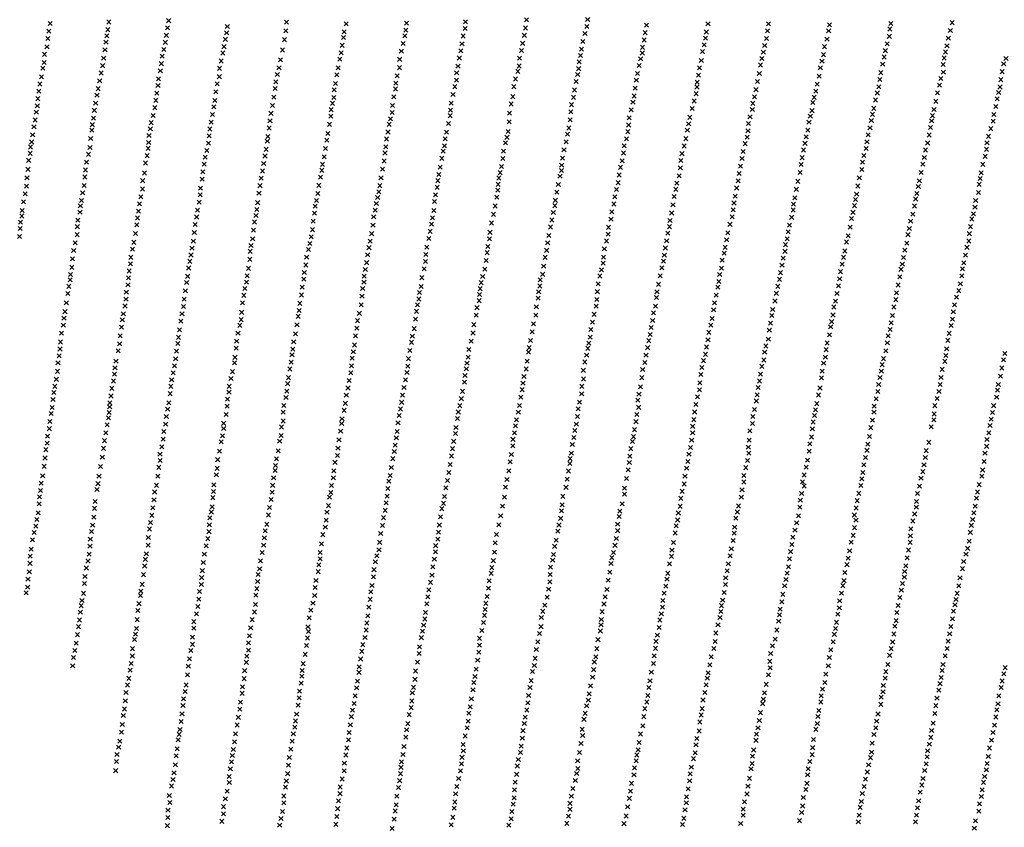
# Model space of a CAD drawing. Extents: x 42938 to 79231, y 382801 to 412482.
# Drawn here: x 59919 to 62312, y 392419 to 394383 of the extents above; entities that cross this region are included whole.
import ezdxf

# ---------------------------------------------------------------- set-up
doc = ezdxf.new("R2010")
doc.units = 0
doc.header["$PDMODE"] = 3
doc.header["$PDSIZE"] = 5
doc.layers.add('KAART2324', color=4, linetype='CONTINUOUS')

msp = doc.modelspace()

# ---------------------------------------------------------------- linework, layer by layer
at = {"layer": 'KAART2324', "color": 4}
for p in [(59992.91, 394373.19, 158), (60135.55, 394377.09, 164), (60281.16, 394380.19, 173), (60567.45, 394376.53, 172), (60712.32, 394372.38, 180), (60858.84, 394374.19, 169), (61002.45, 394377.28, 181), (61150.67, 394382.47, 207), (61299.37, 394383.03, 206), (61591.87, 394372.28, 218), (61738.99, 394372.72, 214), (61887.01, 394370.22, 167), (62036.23, 394373.22, 151), (62185.08, 394375.41, 106), (59989.66, 394354.94, 156), (60133.15, 394358.41, 161), (60278.33, 394362.78, 172), (60421.95, 394350.56, 174), (60423.53, 394365.84, 173), (60565.9, 394355.72, 173), (60707.39, 394352.84, 182), (60857.69, 394357.22, 167), (61001.7, 394361.13, 162), (61148.27, 394362.53, 207), (61292.84, 394349.06, 209), (61297.37, 394366.06, 202), (61439.14, 394350.97, 224), (61442.29, 394369.25, 224), (61587.91, 394352.72, 220), (61736.68, 394355.31, 226), (61885.08, 394355.78, 183), (62033.87, 394360.06, 163), (62180.69, 394356.28, 122), (59987.25, 394337.09, 153), (60128.72, 394327.84, 156), (60130.72, 394343.13, 159), (60273.08, 394327.53, 169), (60275.5, 394344.5, 172), (60418.68, 394334.84, 178), (60562.66, 394334.09, 177), (60705.8, 394339.25, 180), (60851.16, 394324.53, 185), (60854.83, 394343.19, 176), (60993.95, 394323.75, 167), (60996.77, 394342.88, 163), (61141.35, 394325.13, 196), (61145.44, 394344.69, 200), (61287.5, 394329.47, 210), (61436.83, 394333.13, 223), (61585.56, 394337.44, 224), (61733.95, 394337.06, 232), (61881.12, 394335.38, 200), (62027.17, 394323.94, 184), (62032.41, 394342.25, 175), (62175.87, 394337.56, 145), (59979.51, 394298.47, 143), (59985.27, 394316.72, 148), (60126.3, 394309.59, 154), (60269.41, 394310.13, 168), (60412.58, 394301.72, 174), (60415.43, 394317, 176), (60557.77, 394309.03, 175), (60700.14, 394301.88, 183), (60702.97, 394320.16, 182), (60846.65, 394306.25, 185), (60991.1, 394306.75, 176), (61138.51, 394307.72, 189), (61284.25, 394310.81, 211), (61432.15, 394301.72, 221), (61432.84, 394315.28, 221), (61578.38, 394305.13, 228), (61582.39, 394321.69, 225), (61726.37, 394303.88, 228), (61729.54, 394319.63, 231), (61875.04, 394317.06, 217), (62022.75, 394307.34, 205), (62169.14, 394303.97, 180), (62172.74, 394318.84, 165), (59978.37, 394278.53, 141), (60123.07, 394289.22, 151), (60263.32, 394275.72, 162), (60265.3, 394293.97, 165), (60408.5, 394282.19, 172), (60552.88, 394284.81, 179), (60696.87, 394286.59, 186), (60842.57, 394286.28, 186), (60987.42, 394289.34, 191), (61133.58, 394289.03, 177), (61278.97, 394280.22, 211), (61281.81, 394295.5, 212), (61428.11, 394287.69, 222), (61575.7, 394283.47, 233), (61722.77, 394288.16, 228), (61868.74, 394281.78, 238), (61872.34, 394297.53, 230), (62016.42, 394274.63, 237), (62019.99, 394292.03, 225), (62165.96, 394289.5, 195), (62310.41, 394275.5, 178), (62316.13, 394288.28, 163), (59975.52, 394264.94, 139), (60116.99, 394253.13, 143), (60120.66, 394270.97, 147), (60260.9, 394258.31, 159), (60404.83, 394264.34, 170), (60549.22, 394265.69, 178), (60693.22, 394265.38, 187), (60841.84, 394265.91, 186), (60980.91, 394253.22, 191), (60984.18, 394269.81, 191), (61129.56, 394257.19, 204), (61132.85, 394269.94, 181), (61277.38, 394263.66, 211), (61420.55, 394251.56, 222), (61424.52, 394271.09, 221), (61571.28, 394265.59, 232), (61716.48, 394251.59, 236), (61719.18, 394272.41, 235), (61864.73, 394265.63, 259), (62012.05, 394253.78, 261), (62163.21, 394273.78, 215), (62163.86, 394255.13, 224), (62306.86, 394256.38, 191), (59968.2, 394226.31, 136), (59971.87, 394243.69, 137), (60113.33, 394234.03, 139), (60256.4, 394238.78, 154), (60399.17, 394226.56, 159), (60404.11, 394243.97, 165), (60541.45, 394231.28, 177), (60545.12, 394249.56, 181), (60686.72, 394227.56, 186), (60689.95, 394248.38, 187), (60833.25, 394228.53, 192), (60836.5, 394246.38, 189), (60980.6, 394235.84, 198), (61123.8, 394238.47, 204), (61271.69, 394232.22, 213), (61274.95, 394249.19, 202), (61417.79, 394235.81, 223), (61565.39, 394230.75, 231), (61568.55, 394247.75, 232), (61712.09, 394232.47, 234), (61862.04, 394245.25, 259), (62009.31, 394237.19, 273), (62157.74, 394239.78, 237), (62303.32, 394236.81, 206), (59965.78, 394208.88, 135), (60109.66, 394214.91, 137), (60252.41, 394203.97, 147), (60255.24, 394222.63, 151), (60395.52, 394207.03, 154), (60539.86, 394215.59, 174), (60683.45, 394211.84, 183), (60832.49, 394214.09, 193), (60976.49, 394219.69, 202), (61119.7, 394219.78, 203), (61267.6, 394211.81, 215), (61414.66, 394215.88, 224), (61563.2, 394202.75, 230), (61565.11, 394218.88, 230), (61708.54, 394212.5, 237), (61853.65, 394208.66, 259), (61857.23, 394225.69, 259), (62003.41, 394204.47, 276), (62007.01, 394219.38, 275), (62149.77, 394204.91, 256), (62154.59, 394223.19, 248), (62298.24, 394205.78, 242), (62301.45, 394218.97, 222), (59963.37, 394190.63, 133), (60103.59, 394179.69, 135), (60106.82, 394199.19, 135), (60250, 394186.56, 144), (60393.12, 394186.22, 157), (60536.62, 394194.34, 171), (60679.45, 394179.16, 183), (60682.3, 394193.59, 182), (60828.41, 394194.97, 192), (60967.91, 394179.75, 196), (60971.98, 394200.56, 199), (61117.33, 394195.56, 205), (61265.19, 394193.97, 214), (61409.59, 394181.88, 223), (61412.36, 394197.19, 223), (61557.95, 394184.88, 230), (61700.95, 394179.31, 242), (61704.97, 394195.06, 240), (61846.83, 394181.44, 259), (61850.05, 394193.78, 258), (61998.99, 394187.44, 276), (62145.4, 394184.06, 266), (62294.66, 394190.03, 252), (59959.37, 394157.97, 126), (59961.8, 394173.25, 128), (60100.33, 394162.28, 132), (60247.59, 394168.72, 141), (60391.11, 394170.5, 154), (60529.73, 394154.88, 167), (60533.39, 394173.97, 170), (60676.18, 394163.88, 179), (60824.02, 394157.19, 184), (60825.17, 394174.16, 189), (60965.91, 394162.78, 197), (61109.16, 394155.63, 209), (61113.65, 394177.72, 208), (61258.67, 394158.72, 216), (61260.25, 394176.13, 216), (61405.18, 394163.59, 225), (61553.12, 394166.56, 230), (61699.45, 394164.47, 244), (61844.55, 394161.47, 256), (61995.03, 394167.03, 275), (62141.02, 394164.5, 273), (62291.52, 394171.75, 264), (59956.55, 394138.88, 126), (60098.34, 394143.19, 130), (60238.57, 394132.19, 135), (60243.51, 394149.63, 138), (60384.62, 394133.56, 148), (60387.87, 394152.25, 150), (60527.31, 394136.59, 164), (60675.02, 394148.16, 174), (60820.33, 394141.47, 182), (60961.06, 394130.5, 198), (60965.15, 394149.19, 197), (61108.45, 394134.41, 207), (61256.69, 394139.19, 216), (61400.37, 394144.03, 225), (61547.48, 394145.31, 233), (61690.19, 394130.41, 244), (61693.77, 394146.56, 246), (61837.32, 394133.38, 258), (61840.51, 394148.28, 258), (61988.67, 394137.28, 271), (61991.85, 394152.56, 273), (62135.47, 394136.84, 276), (62137.42, 394149.19, 276), (62284.82, 394136.03, 280), (62286.3, 394152.19, 270), (59953.72, 394121.88, 126), (60094.33, 394113.88, 129), (60095.51, 394127.47, 129), (60236.56, 394117.34, 134), (60380.94, 394117, 146), (60525.32, 394119.19, 160), (60672.2, 394128.19, 172), (60814.22, 394109.63, 180), (60817.05, 394128.31, 178), (60956.56, 394109.25, 195), (61106.06, 394111.06, 204), (61253.44, 394119.22, 213), (61396.98, 394110.47, 225), (61398.89, 394126.63, 225), (61541.54, 394114.28, 235), (61544.73, 394129.56, 232), (61689.14, 394112.16, 242), (61834.61, 394114.28, 257), (61985.52, 394119.84, 270), (62132.31, 394120.28, 272), (62279.16, 394117.72, 284), (59948.06, 394085.38, 130), (59950.48, 394102.78, 126), (60091.51, 394093.94, 129), (60232.56, 394084.22, 129), (60233.3, 394101.19, 132), (60379.36, 394100.03, 140), (60520.89, 394087.38, 149), (60522.08, 394098.81, 157), (60665.7, 394089.56, 160), (60667.7, 394106.13, 164), (60810.54, 394092.63, 180), (60953.3, 394093.13, 190), (61099.51, 394083.03, 201), (61103.2, 394096.63, 203), (61246.91, 394085.66, 210), (61250.16, 394104.34, 210), (61393.81, 394093.06, 224), (61538, 394093.44, 237), (61686.8, 394097.28, 240), (61830.18, 394098.09, 255), (61978.37, 394085.81, 269), (61981.1, 394102.81, 271), (62125.62, 394082.84, 269), (62129.59, 394102.41, 270), (62269.91, 394083.22, 288), (62273.5, 394098.97, 288), (59945.2, 394073.06, 130), (60089.96, 394071.88, 126), (60231.39, 394069.81, 129), (60373.7, 394064.38, 128), (60377.79, 394082.19, 134), (60518.07, 394067.41, 147), (60662.47, 394069.63, 154), (60806.95, 394058.66, 175), (60808.97, 394073.53, 180), (60948.44, 394062.94, 180), (60951.3, 394076.13, 180), (61094.59, 394063.06, 201), (61241.99, 394066.13, 207), (61386.23, 394058.63, 222), (61388.12, 394076.03, 224), (61534.01, 394075.56, 240), (61677.54, 394062.38, 234), (61681.95, 394081.13, 239), (61823.84, 394065.78, 251), (61827.43, 394081.94, 253), (61976.04, 394069.66, 269), (62120.37, 394065.81, 270), (62268.43, 394067.53, 287), (59940.78, 394040.81, 135), (59944.45, 394057.78, 132), (60081.36, 394036.19, 127), (60086.28, 394055.31, 129), (60228.98, 394051.97, 125), (60370.02, 394048.22, 125), (60515.23, 394051.28, 139), (60658.8, 394049.22, 152), (60804.98, 394039.13, 172), (60945.18, 394045.53, 180), (61093.43, 394045.22, 197), (61238.33, 394045.72, 204), (61383.09, 394039.47, 217), (61526.02, 394040.28, 232), (61528.77, 394056.84, 235), (61674.38, 394044.97, 230), (61820.7, 394047.06, 251), (61967.2, 394036.03, 270), (61970.78, 394052.63, 271), (62117.65, 394047.53, 270), (62265.27, 394050.53, 287), (59939.23, 394018.75, 137), (60078.96, 394017.09, 129), (60224.89, 394034.13, 123), (60364.35, 394012.97, 118), (60367.59, 394031.22, 122), (60509.15, 394014.75, 131), (60511.98, 394033, 135), (60653.54, 394016.53, 140), (60655.13, 394030.94, 146), (60800.89, 394019.16, 167), (60940.69, 394023.88, 177), (61086.49, 394010.81, 194), (61089.77, 394025.69, 191), (61235.56, 394016, 198), (61236.32, 394029.16, 202), (61379.07, 394023.75, 217), (61524.55, 394022.44, 229), (61670.82, 394026.69, 227), (61815.66, 394011.38, 251), (61818.38, 394030.5, 251), (61965.73, 394018.63, 269), (62109.69, 394010.94, 269), (62114.06, 394031.38, 269), (62259.63, 394030.94, 285), (59936.84, 393997.94, 144), (60077.38, 394000.13, 131), (60218.01, 393991.25, 128), (60222.52, 394009.94, 125), (60362.36, 393994.72, 118), (60505.89, 393997.34, 126), (60649.87, 393999.53, 134), (60797.23, 393998.34, 161), (60935, 393991.19, 166), (60937.44, 394006.03, 174), (61083.62, 393997.63, 193), (61232.28, 394002.41, 194), (61375.92, 394005.03, 214), (61521.84, 394002.91, 222), (61665.36, 393990.97, 226), (61667.67, 394008.81, 230), (61810.04, 393989.66, 249), (61959.67, 393998.19, 267), (62105.3, 393990.94, 271), (62253.34, 393996.47, 286), (62255.68, 394010.5, 285), (59935.7, 393978, 148), (60075.83, 393979.31, 135), (60217.29, 393970.91, 127), (60358.71, 393973.06, 115), (60503.06, 393979.09, 123), (60646.2, 393980, 129), (60791.98, 393964.38, 145), (60794.41, 393979.25, 152), (60933.42, 393975.06, 161), (61080.86, 393967.94, 184), (61081.62, 393982.34, 186), (61224.53, 393963.31, 183), (61228.2, 393982.03, 190), (61369.61, 393969.75, 204), (61373.62, 393986.34, 207), (61513.39, 393970.13, 216), (61516.16, 393985.44, 219), (61661.36, 393973.53, 228), (61806.49, 393970.09, 247), (61956.13, 393978.19, 265), (62102.96, 393976.91, 272), (62250.98, 393982.44, 284), (59928.37, 393939.81, 160), (59932.45, 393959.31, 156), (60069.33, 393943.25, 145), (60072.16, 393961.91, 138), (60213.2, 393952.22, 125), (60355.13, 393939.13, 118), (60357.55, 393956.94, 116), (60500.65, 393960.81, 120), (60640.55, 393943.06, 121), (60643.8, 393960.06, 126), (60789.12, 393950.38, 122), (60927.32, 393940.63, 149), (60929.74, 393956.78, 155), (61078.86, 393951.38, 177), (61220.87, 393943.38, 178), (61365.61, 393951.88, 194), (61509.39, 393952.69, 218), (61657.81, 393953.56, 225), (61802.95, 393949.69, 243), (61950.22, 393945.44, 256), (61953, 393958.63, 259), (62096.6, 393946.69, 272), (62099.38, 393959.91, 272), (62242.23, 393942.88, 285), (62249.13, 393962.47, 285), (59925.15, 393919, 166), (60066.48, 393930.06, 151), (60207.54, 393916.97, 129), (60210.37, 393934.81, 125), (60351.05, 393919.59, 122), (60495.43, 393921.34, 112), (60497.43, 393937.91, 118), (60637.27, 393929.03, 117), (60783.01, 393919.38, 128), (60785.84, 393935.94, 132), (60925.35, 393919, 141), (61074.37, 393929.69, 175), (61219.68, 393930.63, 171), (61358.05, 393915.31, 184), (61362.87, 393934.47, 196), (61506.68, 393932.72, 207), (61652.74, 393920.38, 219), (61655.07, 393936.97, 221), (61798.69, 393919.94, 236), (61799.36, 393933.94, 239), (61947.87, 393930.56, 254), (62093.45, 393929.69, 274), (62240.74, 393926.72, 284), (59924.39, 393905.44, 174), (60060.39, 393895.28, 161), (60065.73, 393914.81, 153), (60205.55, 393900.44, 133), (60349.05, 393903.03, 130), (60493.41, 393906.5, 113), (60632.02, 393892.94, 109), (60635.27, 393912.47, 113), (60779.32, 393903.22, 125), (60922.52, 393901.16, 134), (61070.7, 393909.31, 166), (61212.32, 393895.78, 157), (61215.99, 393914.06, 168), (61356.15, 393897.91, 177), (61499.56, 393894.44, 196), (61503.55, 393912.72, 204), (61650.42, 393903.38, 210), (61795.12, 393902.06, 236), (61940.69, 393899.06, 248), (61944.29, 393914.41, 252), (62084.23, 393892.66, 271), (62089.48, 393909.69, 271), (62233.1, 393898.19, 281), (62237.16, 393910.56, 282), (59920.37, 393874.88, 189), (59921.12, 393890.56, 178), (60059.23, 393879.56, 165), (60203.96, 393883.88, 141), (60345.38, 393884.78, 131), (60487.33, 393870.81, 117), (60489.73, 393890.78, 113), (60630.47, 393872.16, 107), (60777.77, 393882.84, 118), (60916.83, 393868.03, 121), (60919.66, 393885.44, 128), (61065.79, 393888.5, 160), (61209.06, 393878.78, 151), (61350.07, 393877.88, 173), (61498.48, 393879.56, 192), (61645.17, 393885.06, 208), (61789.88, 393882.91, 231), (61937.16, 393878.25, 244), (62081.08, 393874.78, 269), (62229.98, 393879.47, 280), (59918.81, 393855.34, 194), (60058.5, 393860.06, 171), (60200.31, 393863.06, 149), (60341.01, 393844.44, 139), (60343.4, 393865.25, 132), (60485.36, 393849.63, 119), (60627.21, 393854.75, 108), (60770.85, 393844.19, 109), (60774.52, 393862.47, 112), (60913.57, 393850.63, 118), (61060.98, 393849.84, 137), (61062.14, 393865.56, 150), (61204.98, 393857.97, 146), (61344.99, 393844.72, 159), (61349.42, 393861.31, 164), (61491.31, 393845.13, 176), (61494.04, 393863.41, 182), (61637.21, 393847.22, 199), (61639.95, 393864.22, 203), (61784.39, 393849.75, 221), (61786.71, 393866.75, 227), (61932.37, 393857.38, 238), (62077.9, 393859.88, 266), (62225.78, 393844.63, 277), (62226.82, 393862.44, 279), (60050.34, 393821.41, 177), (60054.01, 393840.09, 173), (60193.41, 393824.88, 159), (60196.24, 393841.44, 155), (60337.76, 393827.06, 143), (60479.24, 393819.44, 125), (60481.26, 393833.47, 121), (60620.68, 393823.75, 109), (60624.37, 393838.63, 111), (60768.01, 393828.5, 108), (60908.66, 393829.38, 111), (61056.88, 393831.16, 130), (61199.73, 393821.88, 130), (61202.15, 393840.13, 138), (61339.75, 393825.56, 152), (61488.16, 393827.69, 172), (61633.64, 393829.34, 193), (61778.87, 393819.56, 205), (61780.35, 393835.69, 213), (61924.41, 393820.38, 230), (61928.34, 393842.06, 234), (62069.95, 393822.44, 258), (62075.21, 393839.5, 262), (62221.34, 393829.28, 274), (60047.52, 393801.47, 184), (60189.33, 393804.91, 165), (60335.34, 393810.5, 151), (60478.52, 393799.94, 130), (60616.59, 393805.06, 115), (60764.75, 393811.06, 106), (60906.24, 393811.56, 108), (61052.46, 393797.19, 117), (61055.29, 393816.31, 125), (61196.05, 393804.88, 122), (61337.88, 393805.19, 142), (61483.48, 393795.81, 156), (61485.84, 393810.25, 162), (61626.02, 393797.84, 178), (61631.29, 393814.88, 184), (61774.44, 393802.94, 201), (61921.23, 393805.03, 225), (62066.8, 393804.56, 253), (62217.8, 393810.13, 270), (60045.97, 393780.69, 189), (60185.33, 393771.81, 179), (60188.58, 393789.22, 175), (60329.65, 393779.06, 163), (60332.48, 393795.19, 155), (60475.29, 393778.28, 135), (60614.18, 393786.38, 115), (60759.09, 393775.41, 106), (60762.34, 393791.97, 105), (60902.25, 393777.16, 101), (60905.51, 393794.56, 105), (61049.23, 393775.97, 110), (61192.4, 393783.22, 116), (61332.77, 393774.56, 127), (61337.21, 393790.75, 135), (61479.47, 393779.19, 146), (61624.57, 393778.72, 170), (61771.7, 393785.94, 191), (61917.64, 393788.44, 218), (62060.85, 393775.63, 243), (62064.05, 393788.41, 246), (62210.21, 393776.94, 264), (62213.4, 393791.41, 269), (60041.95, 393750.13, 195), (60042.72, 393763.28, 193), (60183.33, 393754.81, 182), (60327.25, 393758.69, 167), (60471.62, 393760.03, 139), (60609.35, 393751.97, 127), (60610.93, 393768.13, 121), (60756.24, 393759.28, 108), (60896.5, 393755.47, 101), (61044.3, 393758.13, 109), (61184.2, 393750.06, 104), (61189.99, 393763.69, 108), (61328.73, 393759.66, 118), (61475.49, 393760.06, 141), (61620.12, 393763.41, 162), (61765.38, 393751.47, 175), (61768.13, 393767.63, 181), (61911.77, 393752.72, 206), (61914.08, 393770.13, 218), (62058.12, 393757.34, 233), (62208.74, 393759.94, 256), (60038.7, 393734.41, 198), (60182.17, 393737.88, 185), (60324.82, 393743.84, 171), (60466.34, 393729.03, 149), (60470.45, 393744.75, 143), (60605.69, 393732.44, 135), (60752.64, 393729.13, 112), (60755.91, 393744.44, 108), (60894.95, 393733.84, 101), (61038.16, 393728.81, 106), (61040.6, 393743.25, 104), (61183.02, 393735.22, 97), (61324.76, 393740.5, 113), (61471.53, 393739.22, 128), (61615.87, 393732.38, 144), (61618.23, 393746.41, 154), (61761.38, 393734.44, 167), (61909.03, 393735.69, 197), (62053.74, 393737.78, 227), (62201.62, 393723.75, 244), (62205.2, 393740.34, 252), (60036.28, 393717, 197), (60177.34, 393703.47, 197), (60178.08, 393720.44, 193), (60318.55, 393703.38, 179), (60321.59, 393723.47, 173), (60463.51, 393712.47, 154), (60603.7, 393713.34, 139), (60751.07, 393710.47, 117), (60889.24, 393703.69, 104), (60890.83, 393719.41, 101), (61036.57, 393714.81, 96), (61178.99, 393705.5, 92), (61180.16, 393721.22, 95), (61321.4, 393702.56, 99), (61322.87, 393721.38, 105), (61466.86, 393707.31, 114), (61467.96, 393720.91, 119), (61611.47, 393712.78, 135), (61757.8, 393717.41, 156), (61905.47, 393716.97, 188), (62048.29, 393702.03, 221), (62049.77, 393718.63, 221), (62195.92, 393707.97, 236), (60032.42, 393694.56, 201), (60174.93, 393686.5, 197), (60316.91, 393685.16, 179), (60460.68, 393694.22, 157), (60600.04, 393692.97, 145), (60748.67, 393689.66, 124), (60885.97, 393689.25, 103), (61030.46, 393682.53, 95), (61035.82, 393699.53, 95), (61174.49, 393684.69, 88), (61319.81, 393686.44, 94), (61464.16, 393686.06, 106), (61605.59, 393677.06, 113), (61607.48, 393694.47, 126), (61749.02, 393678.25, 140), (61754.66, 393698.69, 149), (61897.87, 393684.19, 168), (61901.91, 393698.25, 179), (62043.46, 393684.16, 204), (62191.11, 393689.22, 226), (60026.62, 393656.81, 205), (60029.11, 393672.94, 202), (60168.54, 393653.13, 205), (60170.79, 393667.59, 200), (60313.58, 393667.75, 183), (60457.18, 393653.5, 169), (60458.41, 393671.31, 161), (60596.03, 393661.56, 155), (60598.05, 393675.56, 151), (60744.6, 393668.84, 127), (60881.13, 393654.44, 113), (60883.55, 393673.53, 107), (61028.47, 393664.25, 96), (61173.35, 393664.31, 91), (61315.3, 393666.47, 88), (61459.3, 393669.88, 98), (61602.05, 393656.22, 104), (61747.09, 393663.38, 131), (61895.59, 393664.63, 158), (62040.34, 393663.72, 192), (62186.07, 393654.34, 208), (62187.95, 393672.19, 216), (60024.97, 393639.88, 207), (60166.36, 393635.28, 205), (60307.34, 393628.72, 187), (60310.67, 393649.94, 184), (60454.27, 393639.5, 178), (60592.84, 393640.88, 158), (60738.64, 393632.56, 136), (60740.09, 393651, 132), (60877.91, 393631.5, 119), (61022.72, 393641.31, 98), (61167.59, 393643.5, 88), (61307.12, 393629.5, 84), (61311.22, 393647.38, 85), (61453.83, 393634.56, 86), (61457.42, 393651.19, 91), (61598.45, 393640.03, 96), (61740.78, 393628.06, 107), (61743.95, 393645.06, 119), (61890.05, 393636.13, 132), (61892.42, 393648.47, 146), (62034.45, 393629.69, 176), (62037.2, 393645.88, 184), (62182.89, 393639.44, 197), (60020.8, 393620.78, 210), (60163.4, 393614.03, 211), (60304.86, 393610.47, 189), (60449.67, 393620.38, 182), (60589.09, 393618.81, 159), (60735.31, 393613.88, 138), (60873.35, 393613.5, 121), (61020.77, 393620.88, 100), (61164.35, 393623.94, 90), (61305.55, 393610.84, 81), (61451.09, 393617.56, 79), (61591.73, 393604.28, 83), (61594.03, 393622.56, 92), (61738.52, 393605.94, 99), (61887.34, 393616.56, 124), (62029.59, 393614.34, 159), (62178.08, 393620.28, 186), (60017.1, 393582.19, 219), (60018.33, 393599.13, 215), (60162.09, 393594.5, 213), (60303.62, 393595.19, 191), (60445.12, 393583.88, 183), (60446.34, 393601.28, 181), (60582.85, 393581.44, 165), (60584.92, 393599.28, 161), (60732.83, 393591.81, 142), (60871.12, 393598.19, 127), (61010.62, 393580.84, 112), (61016.12, 393600.88, 104), (61157.44, 393585.31, 96), (61160.27, 393602.72, 93), (61299.83, 393583.66, 84), (61302.27, 393596.38, 84), (61445.16, 393585.22, 78), (61447.9, 393602.25, 77), (61588.15, 393586.84, 81), (61732.41, 393589.31, 91), (61878.94, 393580.38, 96), (61881.69, 393596.53, 109), (62027.7, 393597.31, 145), (62171.82, 393582.41, 166), (62174.92, 393603.25, 175), (60015.03, 393565.63, 223), (60158.2, 393577.47, 211), (60298.23, 393558.28, 197), (60300.3, 393576.94, 193), (60442.22, 393561.81, 186), (60580.77, 393567.88, 168), (60726.99, 393559.56, 154), (60729.91, 393575.25, 151), (60863.9, 393558.66, 138), (60867.3, 393578.22, 134), (61008.88, 393562.19, 110), (61155.4, 393574.28, 99), (61296.98, 393567.06, 87), (61441.16, 393566.94, 78), (61585.84, 393568.97, 74), (61729.65, 393574.44, 81), (61877.06, 393562.06, 89), (62018.49, 393558.56, 121), (62024.15, 393577.75, 132), (62169.91, 393566.22, 156), (62313.39, 393571.25, 182), (60012.12, 393548.25, 224), (60150.57, 393536.19, 213), (60153.21, 393552.34, 213), (60295.32, 393541.31, 197), (60440.98, 393548.25, 188), (60575.79, 393533.47, 180), (60578.7, 393550.03, 177), (60725.35, 393540.88, 160), (60862.15, 393540.38, 145), (61004.39, 393533.69, 120), (61006.22, 393547.69, 117), (61149.85, 393533.41, 108), (61152.42, 393552.53, 104), (61292.46, 393550.5, 92), (61438.42, 393549.47, 80), (61576.96, 393537.03, 71), (61580.97, 393553.63, 74), (61722.48, 393539.94, 70), (61727.35, 393555.28, 77), (61873.02, 393547.59, 82), (62015.3, 393544.09, 107), (62161.07, 393532.56, 126), (62167.56, 393552.19, 137), (62305.84, 393535.91, 166), (62310.22, 393555.5, 174), (60008, 393508.38, 223), (60010.91, 393527.91, 223), (60149.18, 393520.91, 215), (60291.99, 393523.91, 201), (60432.64, 393510.44, 191), (60435.98, 393527, 190), (60572.46, 393512.25, 183), (60723.7, 393524.31, 167), (60860.35, 393524.69, 152), (61001.34, 393517.53, 125), (61144.74, 393515.06, 113), (61288.8, 393530.13, 94), (61289.28, 393509.09, 102), (61430.86, 393512.44, 89), (61433.16, 393532, 85), (61574.63, 393520, 74), (61719.35, 393520.78, 68), (61867.57, 393511.84, 70), (61869.05, 393528.44, 75), (62009.8, 393513.03, 89), (62012.98, 393528.34, 93), (62157.95, 393513, 116), (62302.72, 393515.91, 154), (60004.67, 393491.44, 226), (60143.1, 393486.44, 218), (60146.97, 393504.31, 215), (60286.16, 393491.22, 205), (60288.24, 393507.34, 205), (60428.05, 393491.34, 195), (60570.39, 393497.81, 181), (60717.03, 393487.38, 170), (60719.95, 393505.63, 166), (60853.05, 393488.5, 160), (60856.48, 393507.22, 159), (60999.97, 393501.38, 128), (61142.11, 393498.94, 118), (61285.09, 393491.25, 109), (61427.76, 393489.91, 92), (61571.93, 393500.03, 76), (61713.85, 393488.44, 70), (61717.02, 393504.19, 68), (61864.08, 393487.19, 68), (62006.64, 393495.56, 82), (62156.06, 393495.56, 104), (62297.5, 393495.88, 139), (60001.76, 393476.56, 227), (60140.93, 393467.72, 220), (60284.52, 393473.41, 208), (60427.66, 393476.94, 195), (60566.25, 393464.31, 185), (60568.32, 393479.56, 185), (60712.86, 393469.94, 172), (60849.21, 393469.78, 162), (60992.34, 393461.38, 135), (60995.35, 393479.25, 131), (61136.88, 393464.91, 123), (61140.31, 393483.19, 121), (61284.71, 393473, 113), (61424.18, 393472.03, 95), (61566.44, 393465.97, 82), (61571.29, 393482.63, 79), (61711.12, 393470.56, 75), (61860.5, 393470.16, 66), (62000.76, 393460.66, 69), (62004.75, 393478.56, 75), (62148.91, 393461.91, 74), (62153.33, 393478.53, 87), (62293.26, 393464.81, 118), (62295.15, 393481.81, 122), (59998.05, 393440.09, 231), (60000.11, 393459.19, 229), (60137.65, 393441.38, 225), (60137.88, 393451.13, 223), (60281.62, 393450.94, 211), (60423.52, 393442.97, 203), (60424.32, 393459.94, 198), (60561.23, 393444.75, 189), (60710.37, 393450, 175), (60847.45, 393452.34, 165), (60988.46, 393444.38, 140), (61133.49, 393444.94, 125), (61279.69, 393453, 117), (61421.41, 393457.56, 99), (61423.23, 393440.38, 104), (61562.03, 393447.25, 92), (61709.19, 393455.69, 76), (61856.55, 393449.28, 68), (61995.5, 393443.19, 68), (62143.23, 393444.44, 68), (62285.94, 393444.31, 96), (59995.55, 393425.25, 231), (60134.79, 393414.63, 226), (60136.64, 393427.81, 225), (60275.37, 393417.81, 212), (60278.71, 393436.06, 211), (60420.61, 393422.63, 203), (60559.16, 393428.63, 190), (60707.45, 393433.03, 176), (60841.34, 393420.44, 166), (60844.4, 393436.19, 166), (60983.17, 393413.31, 150), (60984.97, 393429.03, 147), (61130.87, 393428.34, 131), (61274.7, 393417.75, 127), (61276.35, 393436.44, 122), (61418.63, 393422.94, 107), (61559.3, 393428.94, 93), (61700.8, 393418.22, 83), (61704.8, 393435.25, 81), (61850.59, 393420.31, 74), (61852.94, 393434.38, 70), (61995.26, 393428.75, 65), (62141.37, 393424.03, 66), (62283.2, 393427.72, 84), (59992.23, 393405.75, 233), (60131.75, 393397.59, 223), (60273.73, 393399.56, 213), (60414.77, 393401.38, 207), (60414.79, 393389.06, 205), (60555.45, 393392.56, 191), (60559.2, 393407, 191), (60701.62, 393400.75, 180), (60702.45, 393412.19, 170), (60838.31, 393402.56, 167), (60979.4, 393391.19, 152), (61123.95, 393395.13, 137), (61126.18, 393410.03, 134), (61271.78, 393399.47, 126), (61416.98, 393405.53, 111), (61554.67, 393394.06, 98), (61557.42, 393410.25, 92), (61700.16, 393401.22, 85), (61847.41, 393404.56, 78), (61987.73, 393390.84, 67), (61991.71, 393409.16, 66), (62134.19, 393392.91, 59), (62140.71, 393410, 61), (62277.28, 393396.19, 69), (62280.03, 393411.53, 76), (59986.84, 393370.13, 233), (59991.01, 393388.38, 234), (60128.34, 393378.03, 221), (60269.56, 393381.75, 211), (60411.88, 393370.81, 204), (60554.23, 393371.78, 192), (60699.13, 393382.06, 182), (60834.39, 393366.03, 169), (60836.62, 393381.78, 167), (60977.99, 393376.75, 159), (61121.75, 393378.13, 140), (61265.95, 393367.19, 139), (61268.44, 393383.75, 132), (61410.72, 393369, 118), (61413.22, 393385.97, 112), (61554.7, 393378.44, 102), (61693.65, 393382.88, 92), (61843.13, 393368.25, 87), (61845.51, 393387.97, 86), (61984.55, 393369.28, 69), (62274.37, 393378.28, 62), (59986.03, 393353.16, 231), (60124.9, 393359.28, 217), (60264.59, 393344.41, 208), (60267.91, 393363.09, 213), (60408.54, 393356.38, 203), (60550.88, 393358.19, 194), (60692.48, 393340.88, 186), (60694.97, 393361.25, 184), (60831.37, 393348.19, 173), (60973.74, 393357.59, 162), (61117.32, 393346.69, 148), (61117.86, 393362.38, 142), (61262.18, 393349.75, 137), (61408.21, 393357.09, 121), (61549.28, 393342.72, 110), (61552.2, 393360.59, 113), (61689.8, 393343.25, 99), (61692.08, 393360.69, 93), (61839.16, 393351.63, 90), (61980.2, 393350.97, 74), (62128.28, 393355.06, 61), (62268.95, 393345.47, 57), (62269.98, 393362.06, 59), (59980.64, 393317.13, 217), (59982.7, 393337.47, 225), (60119.78, 393318.91, 209), (60122.73, 393340.59, 213), (60260, 393326.56, 205), (60404.8, 393333.91, 202), (60547.14, 393334.41, 193), (60691.25, 393323.06, 185), (60829.57, 393332.88, 173), (60968.55, 393321.88, 164), (60971.14, 393339.72, 161), (61113.95, 393325.44, 150), (61259.7, 393328.94, 140), (61401.95, 393321.81, 127), (61404.03, 393339.66, 123), (61545.52, 393326.16, 111), (61690.82, 393328.81, 101), (61837.73, 393333.78, 94), (61974.35, 393318.16, 77), (61978.31, 393335.63, 75), (62119.97, 393318.44, 66), (62121.84, 393335.03, 63), (62264.99, 393328.88, 59), (59978.58, 393296.75, 208), (60115.16, 393296.34, 204), (60257.12, 393294.34, 199), (60260.45, 393310.91, 203), (60400.21, 393313.09, 201), (60540.48, 393298.75, 191), (60542.98, 393314.88, 192), (60685.39, 393306.47, 185), (60822.32, 393294.16, 176), (60825.7, 393315.44, 175), (60965.16, 393301.03, 166), (61110.93, 393307.56, 151), (61255.95, 393303.88, 143), (61256.77, 393315.34, 142), (61400.72, 393306.09, 127), (61542.59, 393308.72, 114), (61683.71, 393293.53, 114), (61687.9, 393310.94, 104), (61830.3, 393294.56, 96), (61833.42, 393312.03, 96), (61970.4, 393300.69, 80), (62116.87, 393300.53, 70), (62262.76, 393308.44, 61), (59974.84, 393273.84, 196), (60111.81, 393272.94, 199), (60254.64, 393273.13, 194), (60396.92, 393276.19, 196), (60398.99, 393291.88, 199), (60536.33, 393269.03, 190), (60540.09, 393286.88, 191), (60681.25, 393269.13, 186), (60682.48, 393286.13, 186), (60819.34, 393274.59, 177), (60962.17, 393281.91, 167), (61107.57, 393285.88, 153), (61252.61, 393285.59, 141), (61397.8, 393288.25, 128), (61535.91, 393273.03, 121), (61540.09, 393292.56, 116), (61679.11, 393274.81, 113), (61825.53, 393275.81, 97), (61968.15, 393281.97, 84), (62113.74, 393283.94, 76), (62257.39, 393272.69, 69), (62259.27, 393288, 63), (59971.09, 393256.03, 190), (60109.22, 393254.66, 191), (60251.74, 393250.66, 189), (60391.08, 393251.97, 193), (60533.84, 393250.78, 187), (60677.08, 393250.03, 188), (60816.24, 393260.53, 178), (60958.77, 393262.34, 167), (61099.93, 393246.31, 158), (61103.36, 393264.59, 156), (61246.79, 393245.66, 147), (61249.7, 393265.63, 145), (61393.62, 393267, 130), (61533.84, 393253.91, 120), (61678.72, 393258.66, 116), (61821.56, 393259.19, 98), (61825.37, 393249, 103), (61963.14, 393250.03, 91), (61965.84, 393266.63, 87), (62105.84, 393248.56, 84), (62109.34, 393268.16, 76), (62250.95, 393252.22, 75), (59967.38, 393222.53, 172), (59969.45, 393238.22, 185), (60106.96, 393240.63, 188), (60247.14, 393234.53, 183), (60390.27, 393235.44, 192), (60532.61, 393234.25, 184), (60672.09, 393222, 185), (60675.43, 393233.47, 186), (60811.89, 393224.44, 178), (60813.63, 393243.13, 180), (60951.52, 393223.63, 170), (60954.91, 393244.44, 169), (61097.04, 393221.66, 159), (61238.81, 393223.97, 148), (61388.64, 393229.19, 133), (61389.03, 393243.63, 131), (61529.23, 393236.03, 122), (61672.88, 393221.69, 115), (61674.53, 393239.53, 113), (61819.49, 393230.69, 102), (61958.36, 393231.28, 91), (62101.05, 393230.66, 82), (62246.59, 393234.31, 76), (59966.58, 393205.56, 154), (60102.47, 393211.28, 181), (60245.5, 393215.44, 177), (60386.56, 393198.13, 185), (60388.2, 393220.59, 189), (60530.12, 393216.44, 182), (60669.6, 393201.19, 184), (60809.68, 393208.28, 176), (60948.9, 393207.03, 169), (61092.41, 393199.94, 160), (61237.17, 393203.16, 151), (61383.2, 393205.81, 135), (61524.24, 393199.47, 125), (61525.89, 393219.03, 124), (61666.16, 393200.41, 117), (61814.91, 393197.53, 112), (61816.14, 393214.53, 108), (61954.41, 393213.38, 93), (62098.16, 393197.47, 86), (62098.37, 393211.5, 84), (62241.2, 393199.84, 82), (62244.27, 393219.41, 77), (59964.1, 393183.94, 130), (60100.68, 393194.69, 175), (60240.11, 393177.69, 162), (60242.59, 393195.91, 168), (60384.9, 393185.81, 181), (60523.88, 393178.63, 176), (60525.95, 393196.88, 179), (60665.84, 393185.5, 182), (60807.51, 393190, 170), (60941.97, 393173.81, 169), (60944.95, 393193.81, 170), (61087.83, 393176.53, 160), (61235.94, 393188.72, 151), (61376.09, 393174.78, 139), (61377.75, 393187.94, 136), (61519.63, 393183.31, 127), (61663.24, 393185.94, 117), (61812, 393176.28, 112), (61947.34, 393178.44, 97), (61952.14, 393195.5, 94), (62094.2, 393180.88, 92), (62237.64, 393183.63, 83), (59958.28, 393151.28, 71), (59960.77, 393167.41, 102), (60096.4, 393153.88, 165), (60098.98, 393173.03, 171), (60237.2, 393160.28, 165), (60379.91, 393154.41, 165), (60381.14, 393171.38, 174), (60519.72, 393155.72, 170), (60663.77, 393165.97, 180), (60800.66, 393152.97, 172), (60803.23, 393172.09, 173), (60938.98, 393154.25, 168), (61083.62, 393154.81, 160), (61229.68, 393154.31, 153), (61233.87, 393170.47, 152), (61372.33, 393156.47, 139), (61514.63, 393152.31, 131), (61517.98, 393166.31, 130), (61659.47, 393170.63, 117), (61807.38, 393159.25, 112), (61951.52, 393166.13, 105), (62089.81, 393163.81, 96), (62231.77, 393153.41, 89), (62234.93, 393167.47, 89), (59954.11, 393136.03, 50), (60093.76, 393138.16, 155), (60234.7, 393144.56, 165), (60379.11, 393137.88, 164), (60515.54, 393140, 167), (60655.84, 393130.72, 174), (60661.7, 393149, 177), (60796.41, 393133.38, 170), (60936.8, 393136.81, 167), (61077.77, 393130.97, 158), (61226.76, 393139, 154), (61372.37, 393140.34, 137), (61512.13, 393134.88, 131), (61655.32, 393134.5, 124), (61656.55, 393148.94, 120), (61803.2, 393141.81, 116), (61944.41, 393129.13, 107), (61947.75, 393147.81, 106), (62083.6, 393127.63, 99), (62085.03, 393145.03, 98), (62229.48, 393136.38, 93), (59950.36, 393118.19, 42), (60089.8, 393102.88, 115), (60090.73, 393119.84, 142), (60231, 393105.13, 155), (60231.8, 393123.78, 163), (60372.45, 393103.47, 165), (60376.2, 393120.88, 171), (60511.83, 393105.22, 161), (60513.47, 393123.03, 165), (60652.52, 393108.22, 170), (60793.87, 393112.13, 169), (60929.87, 393104.03, 166), (60935.02, 393119.81, 166), (61074.38, 393110.97, 160), (61219.23, 393102.47, 153), (61222.59, 393117.34, 153), (61365.69, 393104.66, 141), (61369.03, 393121.22, 141), (61507.96, 393111.5, 133), (61652.83, 393116.66, 123), (61795.66, 393106.94, 118), (61798.16, 393124.38, 116), (61939.79, 393112.53, 109), (62083.14, 393112.16, 104), (62226.43, 393115.13, 95), (59944.55, 393078.31, 33), (59947.04, 393095.28, 32), (60087.64, 393083.31, 75), (60226.84, 393084.34, 146), (60367.85, 393083.53, 159), (60508.07, 393087.38, 156), (60649.2, 393087.41, 166), (60786.93, 393079.31, 163), (60792.12, 393093.88, 166), (60929.73, 393089.19, 162), (61072.72, 393088.06, 160), (61216.33, 393082.5, 153), (61361.92, 393087.22, 140), (61503.38, 393077.94, 133), (61504.2, 393093.22, 133), (61645.72, 393079.25, 123), (61648.64, 393096.25, 123), (61792.74, 393089.5, 119), (61936.03, 393091.25, 111), (62078.95, 393093.44, 103), (62218.9, 393083.13, 99), (62222.9, 393097.63, 97), (59944.17, 393060.94, 35), (60085.01, 393066.72, 57), (60222.69, 393054.63, 94), (60224.34, 393070.75, 127), (60365.37, 393063.16, 155), (60504.32, 393067, 151), (60645.88, 393057.28, 157), (60649.23, 393071.72, 162), (60783.44, 393064.44, 160), (60926.71, 393071.31, 162), (61070.17, 393067.63, 158), (61214.25, 393068.47, 152), (61356.07, 393060.44, 138), (61358.15, 393074.88, 140), (61498.36, 393060.06, 133), (61641.12, 393059.69, 126), (61789.82, 393072.06, 123), (61929.76, 393057.66, 111), (61932.69, 393073.81, 113), (62072.69, 393055.16, 107), (62076.03, 393074.28, 102), (62213.27, 393065.63, 106), (59942.53, 393040.19, 39), (60081.12, 393049.69, 34), (60219.79, 393033.44, 58), (60362.88, 393043.22, 152), (60498.5, 393033.88, 147), (60502.26, 393047.47, 148), (60644.23, 393040.72, 154), (60780.01, 393045.69, 158), (60921.16, 393032.22, 158), (60923.29, 393052.59, 160), (61064.89, 393036.59, 158), (61066.72, 393050.63, 158), (61207.99, 393034.06, 151), (61208.8, 393051.88, 151), (61353.16, 393039.63, 139), (61494.18, 393036.69, 133), (61638.62, 393042.69, 126), (61784.4, 393037.22, 126), (61787.33, 393052.53, 126), (61924.3, 393038.94, 113), (62069.76, 393041.13, 110), (62210.57, 393048.19, 109), (59939.2, 393022.78, 40), (60076.8, 393011.84, 32), (60077.73, 393028.81, 29), (60216.47, 393010.09, 35), (60360.43, 393009.72, 131), (60361.23, 393026.25, 145), (60497.27, 393016.94, 145), (60639.23, 393019.5, 152), (60775.29, 393007, 150), (60779.09, 393028.28, 154), (60917.29, 393014.75, 156), (61060.19, 393018.69, 157), (61207.6, 393016.22, 150), (61349.41, 393020.06, 139), (61492.1, 393022.66, 135), (61634.46, 393009.53, 128), (61634.85, 393025.66, 127), (61778.12, 393006.59, 124), (61781.48, 393021.47, 125), (61919.73, 393006.63, 117), (61922.23, 393018.94, 116), (62064.75, 393011.75, 116), (62068.95, 393027.5, 112), (62201.5, 393006.44, 111), (62204.16, 393026, 109), (59934.65, 392989.28, 9), (59938.41, 393003.31, 34), (60073.88, 392988.03, 39), (60212.74, 392982.94, 28), (60213.56, 392993.56, 29), (60355.84, 392992.31, 101), (60492.7, 392983.81, 133), (60495.62, 392999.53, 143), (60635.93, 392982.59, 146), (60637.16, 393002.09, 150), (60772.22, 392991.69, 148), (60913.43, 392996.88, 153), (61058.44, 393000.84, 156), (61204.69, 392997.97, 149), (61346.49, 392997.56, 140), (61485.41, 392988.66, 135), (61489.18, 393005.66, 135), (61631.12, 392989.97, 128), (61773.95, 392985.75, 127), (61916.37, 392988.75, 118), (62061.82, 392995.59, 116), (62197.55, 392988.13, 112), (60068.55, 392958.22, 46), (60070.42, 392970.56, 43), (60208.99, 392963, 26), (60354.19, 392974.06, 66), (60492.34, 392960.94, 109), (60631.76, 392964.31, 144), (60770.89, 392973.44, 145), (60908.63, 392962.41, 150), (60910.82, 392979.44, 153), (61052, 392963.81, 154), (61055.05, 392980.44, 155), (61195.07, 392959.28, 147), (61200.93, 392978.84, 148), (61338.97, 392962.28, 139), (61341.89, 392979.69, 140), (61482.08, 392970.81, 132), (61624.43, 392958.09, 128), (61627.36, 392971.69, 127), (61771.45, 392967.47, 126), (61911.77, 392969.63, 120), (62053.86, 392958.56, 118), (62058.05, 392977.72, 120), (62192.07, 392960, 113), (62194.41, 392973.19, 112), (60066.33, 392942.47, 49), (60206.09, 392946.47, 28), (60348.79, 392938.44, 33), (60352.12, 392956.25, 44), (60489.84, 392942.69, 74), (60626.73, 392947.31, 144), (60767.46, 392954.69, 146), (60905.25, 392941.56, 146), (61048.79, 392934.5, 147), (61050.19, 392948.94, 152), (61190.45, 392944.41, 145), (61334.79, 392943.56, 137), (61478.34, 392938.5, 135), (61481.27, 392954.22, 133), (61623.2, 392944.06, 127), (61765.6, 392935.59, 126), (61767.26, 392949.63, 126), (61907.19, 392937.72, 119), (61910.96, 392953.03, 120), (62050.52, 392941.56, 120), (62188.51, 392944.66, 113), (60064.59, 392923.38, 45), (60204.45, 392923.97, 27), (60342.09, 392919.31, 28), (60483.98, 392923.97, 53), (60622.56, 392928.66, 144), (60762.74, 392916, 142), (60764.93, 392933.44, 143), (60900.79, 392910.94, 145), (60903.45, 392925.84, 143), (61046.18, 392917.06, 146), (61186.69, 392929.53, 143), (61331.91, 392911.72, 138), (61332.72, 392924.47, 136), (61475, 392923.19, 133), (61616.09, 392911.31, 129), (61621.12, 392929.19, 128), (61763.52, 392920.28, 124), (61904.27, 392917.72, 121), (62049.29, 392921.59, 121), (62186.25, 392926.38, 115), (60059.37, 392887.63, 32), (60061.95, 392907.19, 42), (60200.31, 392888.78, 26), (60202.81, 392902.78, 28), (60342.13, 392903.19, 27), (60480.24, 392904.03, 37), (60619.66, 392906.56, 138), (60620.95, 392895.13, 126), (60760.96, 392899, 145), (60898.13, 392896.06, 144), (61042.34, 392897.91, 143), (61182.13, 392890.44, 140), (61185.89, 392907.03, 141), (61330.25, 392896.44, 135), (61468.74, 392886.22, 132), (61472.92, 392904.94, 133), (61611.05, 392891.75, 130), (61758.91, 392899.03, 126), (61898.84, 392888.38, 121), (61901.77, 392902.84, 120), (62043.44, 392889.25, 121), (62045.94, 392908.41, 121), (62179.2, 392889.75, 115), (62181.89, 392907.63, 115), (60056.4, 392866.78, 23), (60198.23, 392875.63, 26), (60338.8, 392881.56, 23), (60338.84, 392864.19, 27), (60474.84, 392867.97, 27), (60477.75, 392884.94, 31), (60618.45, 392879.44, 94), (60752.82, 392863.22, 137), (60758.37, 392880.72, 143), (60895.08, 392880.31, 141), (61036.41, 392878.69, 138), (61036.73, 392862.19, 144), (61178.37, 392870.47, 138), (61324.38, 392875.59, 135), (61465.4, 392871.34, 132), (61608.98, 392870.94, 129), (61755.16, 392876.91, 127), (61895.91, 392870.13, 119), (62040.52, 392869.69, 120), (62175.68, 392871.84, 113), (60052.95, 392848.88, 10), (60193.23, 392853.56, 22), (60335.09, 392849.31, 25), (60474.87, 392850.16, 25), (60613.06, 392839.94, 46), (60615.96, 392861.19, 64), (60750.61, 392847.06, 119), (60889.94, 392841.59, 146), (60890.87, 392858.16, 143), (61034.95, 392845.19, 144), (61174.62, 392851.38, 139), (61321.48, 392853.53, 133), (61464.16, 392854.38, 132), (61606.07, 392853.94, 129), (61744.24, 392842.03, 126), (61748.43, 392860.72, 125), (61890.46, 392850.53, 117), (62037.17, 392853.53, 120), (62172.99, 392853.97, 113), (60049.91, 392831.88, 7), (60189.95, 392817.53, 20), (60192.85, 392835.75, 21), (60331.77, 392828.94, 21), (60469.89, 392820.44, 26), (60471.12, 392835.31, 27), (60608.05, 392817.03, 31), (60747.6, 392828.34, 100), (60885.71, 392820.72, 144), (61031.97, 392825.59, 139), (61171.71, 392830.13, 137), (61315.63, 392821.22, 133), (61319.41, 392833.97, 133), (61459.59, 392817.41, 131), (61460.83, 392836.09, 131), (61596.44, 392814.38, 127), (61599.35, 392833.53, 127), (61742.17, 392822.91, 125), (61886.7, 392832.25, 117), (62028.79, 392815.25, 117), (62033.4, 392837.38, 119), (62163.03, 392815.19, 112), (62168.2, 392836.06, 112), (60047.76, 392811.88, 4), (60187.45, 392801.41, 20), (60328.85, 392811.13, 20), (60465.72, 392800.06, 25), (60605.56, 392800.47, 28), (60743.59, 392796.03, 43), (60744.19, 392809.19, 70), (60881.07, 392799.44, 136), (61028.61, 392803.91, 140), (61165.45, 392797.84, 137), (61169.64, 392812.72, 135), (61313.98, 392802.53, 136), (61454.16, 392796.56, 132), (61592.25, 392794.81, 126), (61743.05, 392807.19, 124), (61878.33, 392791.44, 114), (61884.2, 392811.84, 120), (62024.18, 392797.81, 116), (62161.15, 392800.28, 113), (62311.04, 392792.19, 104), (62314.18, 392807.53, 103), (60184.12, 392781.44, 19), (60326.79, 392789.94, 19), (60464.5, 392780.56, 21), (60603.09, 392769.94, 24), (60604.74, 392786.91, 26), (60739.8, 392774.75, 59), (60879.78, 392779.06, 120), (61022.51, 392771.56, 138), (61025.59, 392786.03, 142), (61162.12, 392775.75, 133), (61311.49, 392784.28, 131), (61450.82, 392775.31, 129), (61590.17, 392781.66, 125), (61733.41, 392766.78, 122), (61738.86, 392789.75, 124), (61875.84, 392771.44, 118), (62022.52, 392781.63, 115), (62155.72, 392768.38, 111), (62158.45, 392783.28, 111), (62306.66, 392775.13, 103), (60177.47, 392747.09, 18), (60180.8, 392765.31, 18), (60321.41, 392749.63, 17), (60323.48, 392765.31, 17), (60459.94, 392744.94, 17), (60460.33, 392761.03, 18), (60598.92, 392750.38, 18), (60738.02, 392758.16, 41), (60873.27, 392746.28, 88), (60875.96, 392759.47, 106), (61020.75, 392753.72, 136), (61159.2, 392759.19, 138), (61303.13, 392743.88, 130), (61306.47, 392763.44, 129), (61447.9, 392759.19, 128), (61584.33, 392746.81, 123), (61587.25, 392765.5, 127), (61729.23, 392746.38, 122), (61869.95, 392755.28, 119), (62017.09, 392748.91, 115), (62017.91, 392764.19, 115), (62153, 392752.63, 110), (62304.36, 392759.41, 103), (60175.83, 392726.72, 18), (60317.23, 392731.81, 15), (60455.77, 392723.69, 16), (60598.12, 392733.84, 15), (60732.02, 392720.28, 27), (60734.6, 392739, 32), (60871.97, 392726.31, 63), (61016.55, 392731.56, 121), (61153.8, 392721.81, 137), (61155.87, 392739.63, 135), (61301.05, 392728.59, 135), (61443.33, 392723.91, 125), (61445.83, 392739.63, 127), (61579.72, 392728.94, 123), (61724.64, 392720.03, 121), (61726.31, 392731.06, 122), (61866.21, 392723.81, 111), (61867.02, 392738.69, 115), (62012.89, 392735.69, 113), (62148.23, 392733.44, 111), (62296.52, 392719.38, 105), (62298.77, 392738.94, 104), (60173.77, 392706.81, 23), (60313.52, 392695.31, 14), (60316, 392715.69, 15), (60454.12, 392706.31, 14), (60595.62, 392716.03, 14), (60728.12, 392704.09, 22), (60870.6, 392710.16, 45), (61010.5, 392696.69, 96), (61013.98, 392712, 109), (61151.73, 392704.38, 135), (61293.1, 392696.31, 130), (61296.87, 392714.56, 130), (61438.3, 392707.75, 128), (61577.66, 392707.69, 123), (61719.2, 392697.91, 118), (61861.18, 392703.38, 109), (62004.95, 392694.88, 110), (62012.09, 392718.28, 111), (62143.3, 392695.97, 109), (62145.55, 392715.13, 109), (62293.79, 392704.88, 105), (60170.85, 392691.09, 46), (60311.45, 392676.66, 13), (60450.37, 392686.78, 13), (60589.39, 392677.81, 12), (60592.3, 392694.38, 13), (60725.05, 392688.34, 19), (60862.09, 392671.38, 21), (60865.46, 392693.09, 21), (61009.19, 392677.56, 74), (61145.47, 392671.69, 121), (61147.54, 392686.97, 132), (61290.6, 392681.84, 129), (61435.8, 392688.19, 123), (61571.81, 392675.41, 119), (61575.15, 392692.41, 121), (61716.7, 392678.78, 115), (61857.45, 392671.94, 113), (61859.1, 392688.94, 111), (62001.6, 392677.44, 109), (62139.02, 392672.56, 108), (62291.1, 392687.44, 104), (60166.3, 392650.38, 36), (60168.37, 392669.06, 53), (60308.55, 392657.13, 13), (60447.47, 392668.13, 12), (60587.73, 392662.56, 11), (60719.91, 392650.06, 15), (60722.5, 392668.34, 16), (60859.45, 392656.06, 18), (61006.55, 392661.38, 58), (61142.12, 392654.25, 97), (61286.01, 392657.63, 127), (61433.32, 392666.13, 123), (61570.16, 392653.31, 120), (61713.36, 392661.34, 118), (61853.67, 392657.47, 114), (61999.94, 392661.28, 108), (62135.48, 392654.69, 108), (62284.49, 392649.56, 102), (62288.02, 392667.88, 103), (60162.56, 392628.75, 23), (60304.39, 392632.09, 12), (60306.47, 392645.25, 13), (60441.23, 392626.94, 11), (60443.3, 392646.47, 12), (60581.07, 392628.59, 10), (60583.98, 392646.41, 11), (60718.15, 392631.78, 13), (60857.27, 392638.19, 15), (61001.89, 392641.38, 37), (61140.48, 392636, 68), (61283.13, 392623.22, 114), (61287.31, 392642.38, 124), (61424.54, 392625.72, 122), (61427.87, 392646.13, 123), (61564.71, 392635.03, 116), (61708.35, 392630.72, 114), (61709.59, 392645.63, 117), (61848.23, 392632.81, 111), (61990.72, 392623.84, 105), (61995.33, 392644.69, 108), (62133.62, 392638.09, 107), (62280.98, 392631.25, 100), (60159.65, 392613.91, 16), (60301.91, 392610.06, 12), (60438.33, 392608.69, 11), (60577.73, 392609.47, 9), (60713.9, 392612.19, 12), (60853.08, 392615.63, 13), (60996.83, 392620.47, 32), (60997.12, 392605.22, 22), (61135.91, 392601.19, 29), (61137.56, 392616.47, 51), (61279.37, 392601.13, 104), (61422.04, 392607.88, 119), (61560.56, 392600.59, 113), (61562.63, 392619.72, 116), (61702.91, 392607.34, 112), (61846.16, 392612.81, 108), (61989.49, 392602.16, 103), (62125.68, 392605.28, 102), (62129.66, 392621.47, 105), (62275.78, 392612.06, 99), (60154.26, 392579.13, 5), (60155.48, 392596.06, 8), (60299.42, 392593.06, 12), (60433.76, 392578.56, 10), (60435.84, 392593.84, 10), (60574.41, 392589.13, 8), (60707.88, 392575.16, 9), (60711.7, 392595.19, 10), (60847.05, 392578.63, 9), (60850.5, 392596.5, 10), (60994.06, 392589.44, 17), (61130.88, 392584.19, 26), (61275.2, 392581.16, 92), (61417.03, 392580.69, 115), (61419.11, 392595.13, 118), (61556.79, 392586.13, 113), (61699.98, 392592.47, 111), (61839.05, 392579.22, 105), (61844.93, 392595.81, 109), (61986.98, 392588.56, 101), (62124.21, 392590.81, 99), (62273.13, 392591.63, 99), (60152.2, 392557.06, 3), (60294.04, 392551.94, 12), (60297.37, 392571.03, 12), (60430.85, 392561.59, 9), (60572.34, 392570.44, 8), (60707.82, 392556.5, 8), (60845.64, 392565, 8), (60990.07, 392556.72, 12), (60992.69, 392573.72, 15), (61128.38, 392568.47, 18), (61275.24, 392562.5, 75), (61413.27, 392563.69, 114), (61551.34, 392565.72, 111), (61696.25, 392561.44, 107), (61699.18, 392574.63, 109), (61835.27, 392561.38, 105), (61979.02, 392553.69, 99), (61982.37, 392571.13, 100), (62118.38, 392557.19, 99), (62121.93, 392573.78, 98), (62268.14, 392558.88, 97), (62270.44, 392574.63, 98), (60291.55, 392535.38, 16), (60428.36, 392542.94, 9), (60428.39, 392528.09, 9), (60566.95, 392531.81, 6), (60570.28, 392549.66, 6), (60702.73, 392536.88, 8), (60842.48, 392532.72, 7), (60844.25, 392549.72, 7), (60985.8, 392537.97, 11), (61122.98, 392528.97, 13), (61126.74, 392548.09, 14), (61269.39, 392533.19, 34), (61272.73, 392550.19, 61), (61412.04, 392547.13, 102), (61547.2, 392532.16, 107), (61548.42, 392549.56, 110), (61692.91, 392538.5, 105), (61834.04, 392546.94, 102), (61974.84, 392536.22, 97), (62114.45, 392538, 99), (62261.43, 392528.63, 93), (62264.16, 392543.09, 94), (60288.21, 392519.69, 32), (60423.38, 392507.28, 8), (60564.87, 392516.97, 6), (60698.05, 392517.25, 7), (60839.43, 392516.09, 6), (60981.55, 392518.78, 10), (61121.76, 392510.28, 11), (61263.52, 392513.63, 25), (61403.68, 392507.19, 75), (61406.17, 392526.28, 94), (61543.85, 392512.63, 107), (61689.16, 392519.38, 103), (61829.47, 392511.22, 100), (61832.39, 392526.09, 101), (61971.49, 392518.38, 95), (62107.36, 392504.78, 93), (62111.73, 392522.25, 95), (62257.91, 392510.31, 92), (60282.79, 392496.75, 41), (60283.66, 392479.38, 20), (60418.79, 392488.59, 9), (60561.12, 392495.31, 6), (60694.08, 392483.66, 6), (60697.52, 392501.13, 6), (60835.63, 392494.81, 6), (60976.82, 392480.94, 8), (60978.53, 392500.91, 9), (61120.95, 392491.19, 10), (61259.77, 392494.94, 19), (61400.76, 392489.75, 56), (61539.67, 392493.47, 104), (61680.36, 392481.09, 100), (61686.66, 392500.22, 102), (61823.59, 392491.63, 97), (61964.38, 392482.22, 89), (61966.87, 392501.34, 92), (62103.88, 392483.5, 89), (62256.04, 392494.13, 89), (60279.5, 392461.13, 11), (60414.2, 392469.5, 9), (60557.84, 392458, 6), (60560.74, 392478.78, 6), (60691.92, 392464.53, 6), (60831.7, 392459.09, 5), (60833.93, 392474, 6), (60975.01, 392465.63, 7), (61115.12, 392457.63, 7), (61118.46, 392475.47, 8), (61256.43, 392477.5, 20), (61256.46, 392463.06, 16), (61396.58, 392469.34, 42), (61535.94, 392461.63, 84), (61539.28, 392479.06, 100), (61677.44, 392463.66, 98), (61821.95, 392471.25, 95), (61961.45, 392467.75, 85), (62100.77, 392466.44, 84), (62249.81, 392458.81, 81), (62251.66, 392476.25, 85), (60279.12, 392442.91, 9), (60410.06, 392433.88, 21), (60414.23, 392452.13, 13), (60554.08, 392440.59, 6), (60689.77, 392445.41, 6), (60829.13, 392439.13, 4), (60971.65, 392443.5, 6), (61113.47, 392439.81, 6), (61252.7, 392446.5, 14), (61392.83, 392446.81, 31), (61533.02, 392441.22, 75), (61677.47, 392448.81, 96), (61814.41, 392435.53, 91), (61819.44, 392455.09, 93), (61957.3, 392432.47, 80), (61958.95, 392449.06, 82), (62096.21, 392432.44, 69), (62098.5, 392448.59, 79), (62241.75, 392434.91, 71), (60277.89, 392423.41, 9), (60550.74, 392424.44, 6), (60687.59, 392426.69, 6), (60824.52, 392416.53, 5), (60967.8, 392425.19, 6), (61107.59, 392424.5, 4), (61248.93, 392429.06, 13), (61387.8, 392428.13, 25), (61530.1, 392426.34, 66), (61671.18, 392428.38, 96), (62239.05, 392417.44, 57)]:
    msp.add_point(p, dxfattribs=at)

doc.saveas('drawing.dxf')
